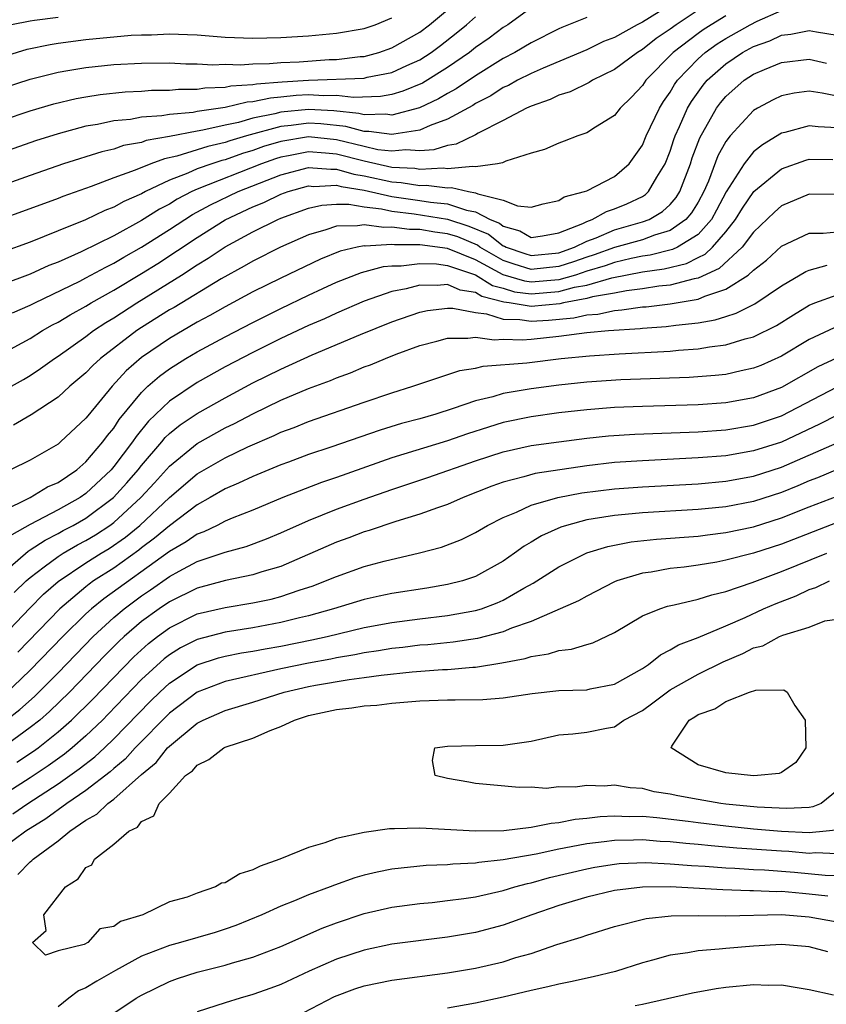
# Model space of a CAD drawing. Units: inches. Extents: x 2508000 to 2511000, y 1527000 to 1530000.
# Drawn here: x 2508162 to 2508220, y 1527601 to 1527671 of the extents above; entities that cross this region are included whole.
import ezdxf

# ---------------------------------------------------------------- set-up
doc = ezdxf.new("R2010")
doc.units = ezdxf.units.IN
doc.header["$MEASUREMENT"] = 0
doc.layers.add('LD25081527_2ft', color=112, linetype='Continuous')

msp = doc.modelspace()

# ---------------------------------------------------------------- linework, layer by layer
at = {"layer": 'LD25081527_2ft'}
for points, elevation in [([(2508209.905, 1527673), (2508207, 1527671.18), (2508206.631, 1527671), (2508205, 1527670.086), (2508204.21, 1527669.79), (2508203, 1527669.203), (2508199.877, 1527667.877), (2508199, 1527667.484), (2508198.028, 1527667), (2508197.367, 1527666.633), (2508197, 1527666.475), (2508196.108, 1527665.892), (2508195, 1527665.323), (2508194.809, 1527665.191), (2508193, 1527664.194), (2508191.749, 1527663.749), (2508191, 1527663.41), (2508189.134, 1527663.134), (2508189, 1527663.098), (2508187.33, 1527663.33), (2508187, 1527663.32), (2508185.678, 1527663.678), (2508183.874, 1527663.874), (2508183, 1527663.918), (2508181.745, 1527663.745), (2508181, 1527663.671), (2508178.541, 1527663), (2508177.351, 1527662.649), (2508177, 1527662.524), (2508175.757, 1527662.243), (2508175, 1527661.993), (2508173.544, 1527661.545), (2508172.634, 1527661.365), (2508171.669, 1527661), (2508170.534, 1527660.534), (2508169, 1527659.982), (2508167.368, 1527659.368), (2508165.346, 1527658.654), (2508165, 1527658.509), (2508162.44, 1527657.56), (2508160.971, 1527657.029)], 7126), ([(2508199, 1527672.217), (2508197.328, 1527671), (2508197, 1527670.8), (2508195.977, 1527670.024), (2508195, 1527669.353), (2508194.561, 1527669), (2508193, 1527667.911), (2508191.201, 1527666.798), (2508189.788, 1527666.212), (2508189, 1527665.98), (2508188.166, 1527665.834), (2508186.229, 1527665.772), (2508185, 1527665.918), (2508184.106, 1527665.894), (2508183, 1527665.954), (2508182.104, 1527665.896), (2508181, 1527665.778), (2508180.277, 1527665.722), (2508179, 1527665.442), (2508178.583, 1527665.417), (2508177, 1527665.049), (2508175, 1527664.755), (2508174.697, 1527664.697), (2508173, 1527664.546), (2508172.444, 1527664.443), (2508171, 1527664.34), (2508170.191, 1527664.192), (2508169, 1527664.077), (2508167.824, 1527663.824), (2508167, 1527663.692), (2508165, 1527663.155), (2508163.362, 1527662.638), (2508161, 1527661.816)], 7130), ([(2508161, 1527666.433), (2508163, 1527667.091), (2508165, 1527667.59), (2508165.697, 1527667.697), (2508167, 1527667.929), (2508169, 1527668.134), (2508171, 1527668.239), (2508173, 1527668.251), (2508174.191, 1527668.191), (2508175, 1527668.194), (2508176.123, 1527668.123), (2508177, 1527668.153), (2508178.117, 1527668.117), (2508179, 1527668.185), (2508180.2, 1527668.2), (2508181, 1527668.28), (2508182.337, 1527668.337), (2508184.491, 1527668.491), (2508185, 1527668.507), (2508186.713, 1527668.713), (2508187, 1527668.723), (2508188.063, 1527669), (2508189, 1527669.325), (2508191, 1527670.467), (2508191.703, 1527671), (2508193, 1527672.078)], 7134), ([(2508211, 1527672.035), (2508209.421, 1527671), (2508209, 1527670.682), (2508208.001, 1527669.999), (2508207, 1527669.205), (2508206.652, 1527669), (2508205, 1527667.771), (2508203.414, 1527667), (2508203.165, 1527666.835), (2508201.82, 1527666.18), (2508201, 1527665.924), (2508200.378, 1527665.622), (2508199, 1527665.151), (2508198.677, 1527665), (2508197, 1527664.108), (2508195.19, 1527663.19), (2508195, 1527663.079), (2508193.603, 1527662.397), (2508193, 1527662.32), (2508192.009, 1527661.99), (2508191, 1527661.925), (2508190, 1527662.001), (2508189, 1527661.893), (2508187.988, 1527662.012), (2508187, 1527662.232), (2508185, 1527662.715), (2508183, 1527662.927), (2508181, 1527662.606), (2508179.769, 1527662.232), (2508179, 1527661.957), (2508178.261, 1527661.739), (2508177, 1527661.288), (2508176.765, 1527661.235), (2508176.054, 1527661), (2508175, 1527660.623), (2508174.316, 1527660.316), (2508173, 1527659.819), (2508171.272, 1527659), (2508171, 1527658.848), (2508169.719, 1527658.281), (2508169, 1527657.872), (2508168.365, 1527657.635), (2508166.96, 1527656.959), (2508165, 1527656.165), (2508163, 1527655.372), (2508161, 1527654.65)], 7124), ([(2508161.719, 1527650.281), (2508163, 1527650.829), (2508163.325, 1527651), (2508166.563, 1527652.563), (2508167, 1527652.787), (2508168.426, 1527653.574), (2508169, 1527653.849), (2508169.718, 1527654.282), (2508171, 1527655.004), (2508173, 1527656.273), (2508174.652, 1527657.348), (2508175.949, 1527658.051), (2508177.937, 1527659), (2508181, 1527660.207), (2508183, 1527660.729), (2508184.6, 1527660.6), (2508185, 1527660.62), (2508186.254, 1527660.255), (2508187, 1527660.139), (2508189, 1527659.695), (2508189.659, 1527659.659), (2508191, 1527659.438), (2508191.462, 1527659.462), (2508193, 1527659.259), (2508193.287, 1527659.287), (2508194.507, 1527659), (2508195, 1527658.916), (2508195.173, 1527658.827), (2508197, 1527658.386), (2508198.035, 1527657.965), (2508199, 1527657.888), (2508199.875, 1527658.125), (2508201, 1527658.349), (2508201.375, 1527658.625), (2508202.845, 1527659), (2508203, 1527659.063), (2508205, 1527660.085), (2508206.039, 1527661), (2508207, 1527662.34), (2508207.275, 1527663), (2508208.222, 1527665), (2508208.521, 1527665.479), (2508209, 1527666.149), (2508209.312, 1527666.688), (2508209.53, 1527667), (2508211, 1527668.544), (2508211.517, 1527669), (2508212.383, 1527669.616), (2508213, 1527670.009), (2508214.758, 1527671), (2508215.253, 1527671.253), (2508217, 1527672.024)], 7120), ([(2508203, 1527671.506), (2508201.202, 1527670.798), (2508201, 1527670.706), (2508199, 1527669.694), (2508197.829, 1527669), (2508197, 1527668.571), (2508195, 1527667.332), (2508193.618, 1527666.382), (2508193, 1527666.056), (2508192.339, 1527665.661), (2508190.968, 1527665.032), (2508189, 1527664.499), (2508188.56, 1527664.56), (2508187, 1527664.513), (2508186.617, 1527664.617), (2508184.813, 1527664.812), (2508183, 1527664.903), (2508181, 1527664.699), (2508180.584, 1527664.584), (2508179, 1527664.267), (2508177.976, 1527663.976), (2508177, 1527663.777), (2508175.41, 1527663.41), (2508175, 1527663.35), (2508173, 1527662.962), (2508171.334, 1527662.666), (2508171, 1527662.54), (2508169.698, 1527662.302), (2508169, 1527662.059), (2508168.132, 1527661.868), (2508165.387, 1527661), (2508163, 1527660.163), (2508159, 1527658.732)], 7128), ([(2508213, 1527671.634), (2508211.945, 1527671), (2508211.368, 1527670.632), (2508211, 1527670.371), (2508209.224, 1527669), (2508207.249, 1527667), (2508207, 1527666.622), (2508206.209, 1527665.791), (2508205.392, 1527665), (2508205, 1527664.477), (2508203.636, 1527663.635), (2508203, 1527663.22), (2508202.367, 1527663), (2508201.387, 1527662.613), (2508201, 1527662.488), (2508199.976, 1527662.025), (2508199, 1527661.759), (2508197.191, 1527661.191), (2508196.935, 1527661.065), (2508196.582, 1527661), (2508195, 1527660.768), (2508194.812, 1527660.812), (2508193, 1527660.635), (2508192.678, 1527660.678), (2508191, 1527660.591), (2508190.649, 1527660.649), (2508189, 1527660.739), (2508187, 1527661.181), (2508185, 1527661.69), (2508184.227, 1527661.773), (2508183, 1527661.854), (2508181.563, 1527661.563), (2508181, 1527661.474), (2508180.637, 1527661.363), (2508179.621, 1527661), (2508175, 1527659.172), (2508174.618, 1527659), (2508173.551, 1527658.449), (2508173, 1527658.101), (2508172.275, 1527657.725), (2508171, 1527656.915), (2508169, 1527655.819), (2508166.666, 1527654.666), (2508165, 1527653.932), (2508164.325, 1527653.675), (2508163, 1527653.069), (2508161, 1527652.306)], 7122), ([(2508161, 1527664.141), (2508163, 1527664.812), (2508164.691, 1527665.309), (2508166.303, 1527665.697), (2508167, 1527665.823), (2508168.015, 1527665.985), (2508169.83, 1527666.17), (2508171, 1527666.225), (2508171.72, 1527666.28), (2508173, 1527666.292), (2508173.643, 1527666.358), (2508175, 1527666.361), (2508175.545, 1527666.455), (2508177, 1527666.496), (2508177.409, 1527666.591), (2508179, 1527666.688), (2508179.256, 1527666.744), (2508181.111, 1527666.889), (2508183, 1527667.015), (2508187, 1527667.159), (2508187.216, 1527667.215), (2508189, 1527667.565), (2508190.066, 1527668.066), (2508191, 1527668.478), (2508191.813, 1527669), (2508192.495, 1527669.505), (2508193.623, 1527670.378), (2508194.366, 1527671), (2508195, 1527671.575)], 7132), ([(2508161, 1527668.685), (2508162.773, 1527669.228), (2508164.424, 1527669.576), (2508165, 1527669.667), (2508167, 1527669.934), (2508170.238, 1527670.238), (2508171, 1527670.278), (2508171.72, 1527670.28), (2508173, 1527670.339), (2508174.296, 1527670.296), (2508175, 1527670.259), (2508177, 1527670.109), (2508179, 1527670.028), (2508181, 1527670.068), (2508183, 1527670.194), (2508185, 1527670.384), (2508187, 1527670.731), (2508187.791, 1527671), (2508189, 1527671.504)], 7136), ([(2508165, 1527671.524), (2508163.291, 1527671.291), (2508163, 1527671.263), (2508161.643, 1527671)], 7138), ([(2508161, 1527647.346), (2508163, 1527648.445), (2508163.874, 1527649), (2508164.589, 1527649.411), (2508165, 1527649.618), (2508165.855, 1527650.145), (2508167, 1527650.769), (2508167.375, 1527651), (2508169, 1527651.911), (2508171, 1527653.113), (2508172.162, 1527653.838), (2508175, 1527655.709), (2508177, 1527656.956), (2508179, 1527657.893), (2508179.79, 1527658.21), (2508181, 1527658.802), (2508181.545, 1527659), (2508183, 1527659.406), (2508183.376, 1527659.376), (2508185, 1527659.457), (2508185.354, 1527659.354), (2508187, 1527659.098), (2508189, 1527658.647), (2508191, 1527658.364), (2508191.759, 1527658.241), (2508193, 1527658.11), (2508194.345, 1527657.655), (2508195, 1527657.543), (2508196.06, 1527657), (2508196.722, 1527656.722), (2508197, 1527656.506), (2508198.187, 1527656.187), (2508199, 1527655.707), (2508199.826, 1527655.826), (2508201, 1527656.03), (2508202.716, 1527656.715), (2508203, 1527656.858), (2508203.401, 1527657), (2508204.423, 1527657.577), (2508205, 1527657.748), (2508205.875, 1527658.125), (2508207, 1527658.657), (2508207.218, 1527658.782), (2508207.451, 1527659), (2508208.034, 1527660.034), (2508208.634, 1527661), (2508209, 1527661.912), (2508209.262, 1527662.738), (2508209.359, 1527663), (2508209.67, 1527663.67), (2508210.247, 1527665), (2508210.524, 1527665.476), (2508211, 1527666.159), (2508211.359, 1527666.641), (2508211.658, 1527667), (2508213, 1527668.194), (2508214.21, 1527669), (2508215, 1527669.437), (2508216.156, 1527669.844), (2508217, 1527670.245), (2508217.685, 1527670.315), (2508219, 1527670.589), (2508219.515, 1527670.485), (2508221, 1527670.251)], 7118), ([(2508161, 1527644.653), (2508162.507, 1527645.493), (2508163, 1527645.786), (2508163.733, 1527646.266), (2508164.737, 1527647), (2508165, 1527647.169), (2508167, 1527648.588), (2508167.542, 1527649), (2508168.42, 1527649.58), (2508169, 1527649.923), (2508170.662, 1527651), (2508173.872, 1527653), (2508175, 1527653.735), (2508175.795, 1527654.205), (2508177, 1527655.033), (2508179, 1527656.102), (2508180.805, 1527657), (2508181, 1527657.083), (2508183, 1527657.809), (2508183.967, 1527658.033), (2508185, 1527658.099), (2508185.895, 1527658.105), (2508187, 1527657.905), (2508188.241, 1527657.759), (2508189, 1527657.587), (2508190.603, 1527657.397), (2508193, 1527657.015), (2508194.523, 1527656.523), (2508195.931, 1527655.931), (2508197, 1527655.097), (2508197.077, 1527655.077), (2508197.206, 1527655), (2508198.542, 1527654.542), (2508199, 1527654.4), (2508201, 1527654.604), (2508202.124, 1527655), (2508203, 1527655.439), (2508203.679, 1527655.679), (2508205, 1527656.238), (2508207, 1527656.818), (2508207.477, 1527657), (2508208.443, 1527657.557), (2508209, 1527658.077), (2508209.431, 1527658.569), (2508209.69, 1527659), (2508210.452, 1527661), (2508210.584, 1527661.416), (2508211.125, 1527662.875), (2508212.334, 1527665), (2508212.619, 1527665.381), (2508213, 1527665.84), (2508214.327, 1527667), (2508215, 1527667.444), (2508215.784, 1527667.784), (2508217, 1527668.278), (2508219, 1527668.51), (2508220.238, 1527668.238)], 7116), ([(2508221, 1527665.87), (2508219.915, 1527666.085), (2508219, 1527666.208), (2508217.922, 1527666.078), (2508217, 1527665.895), (2508216.399, 1527665.601), (2508215.277, 1527665), (2508215, 1527664.835), (2508213.313, 1527663), (2508213, 1527662.588), (2508212.433, 1527661.567), (2508211.751, 1527659.751), (2508211.418, 1527659), (2508211, 1527658.232), (2508210.538, 1527657.462), (2508210.133, 1527657), (2508209, 1527656.204), (2508207.872, 1527655.872), (2508207, 1527655.539), (2508205, 1527654.977), (2508203.544, 1527654.456), (2508203, 1527654.293), (2508202.05, 1527653.95), (2508201, 1527653.606), (2508199, 1527653.4), (2508197.779, 1527653.779), (2508197, 1527654.046), (2508195.318, 1527655), (2508195.139, 1527655.139), (2508193.733, 1527655.733), (2508193, 1527655.97), (2508192.079, 1527656.079), (2508191, 1527656.266), (2508190.267, 1527656.267), (2508189, 1527656.443), (2508188.408, 1527656.408), (2508187, 1527656.618), (2508186.529, 1527656.529), (2508185, 1527656.518), (2508184.25, 1527656.25), (2508183, 1527655.898), (2508180.996, 1527655), (2508179, 1527653.999), (2508178.373, 1527653.627), (2508176.728, 1527652.728), (2508173.331, 1527650.669), (2508173, 1527650.484), (2508171, 1527649.223), (2508170.66, 1527649), (2508168.042, 1527647), (2508167.503, 1527646.497), (2508167, 1527645.967), (2508165.847, 1527645), (2508165, 1527644.217), (2508163.059, 1527642.941), (2508161.792, 1527642.209)], 7114), ([(2508221, 1527663.58), (2508219.648, 1527663.648), (2508219, 1527663.735), (2508217.253, 1527663.253), (2508217, 1527663.201), (2508215.629, 1527662.371), (2508215, 1527661.859), (2508214.314, 1527661), (2508213.017, 1527658.984), (2508212.333, 1527657.667), (2508211.96, 1527657), (2508211, 1527655.923), (2508209.519, 1527655), (2508209.173, 1527654.827), (2508207.57, 1527654.43), (2508207, 1527654.349), (2508206.189, 1527654.189), (2508205, 1527653.907), (2508204.332, 1527653.668), (2508203, 1527653.271), (2508202.196, 1527653), (2508201, 1527652.663), (2508199, 1527652.492), (2508198.549, 1527652.549), (2508197, 1527653.022), (2508195, 1527654.098), (2508193, 1527654.913), (2508191, 1527655.169), (2508189.173, 1527655.173), (2508189, 1527655.197), (2508187.083, 1527655.084), (2508187, 1527655.096), (2508186.491, 1527655), (2508185.283, 1527654.717), (2508183.855, 1527654.145), (2508181, 1527652.773), (2508179, 1527651.78), (2508177, 1527650.711), (2508175.911, 1527650.089), (2508175, 1527649.611), (2508173, 1527648.44), (2508171, 1527647.069), (2508169.894, 1527646.107), (2508168.872, 1527645), (2508167.123, 1527642.877), (2508167, 1527642.703), (2508165.18, 1527641), (2508165, 1527640.848), (2508163, 1527639.684), (2508161.567, 1527639)], 7112), ([(2508161, 1527636.015), (2508163, 1527637), (2508164.24, 1527637.76), (2508165, 1527638.09), (2508166.334, 1527639), (2508167, 1527639.572), (2508168.223, 1527641), (2508168.545, 1527641.455), (2508169, 1527641.986), (2508169.398, 1527642.602), (2508171, 1527644.562), (2508171.456, 1527645), (2508172.278, 1527645.722), (2508173, 1527646.253), (2508174.189, 1527647), (2508175, 1527647.479), (2508177, 1527648.562), (2508179, 1527649.596), (2508181, 1527650.59), (2508183, 1527651.553), (2508184.029, 1527652.029), (2508185, 1527652.474), (2508186.815, 1527653.185), (2508188.396, 1527653.604), (2508189, 1527653.65), (2508189.648, 1527653.648), (2508191, 1527653.835), (2508192.195, 1527653.805), (2508193, 1527653.694), (2508194.995, 1527653.005), (2508196.234, 1527652.234), (2508197, 1527652.042), (2508197.799, 1527651.798), (2508199, 1527651.647), (2508201, 1527651.804), (2508202.121, 1527652.121), (2508203, 1527652.281), (2508204.793, 1527652.793), (2508207, 1527653.224), (2508208.556, 1527653.444), (2508210.163, 1527653.837), (2508211, 1527654.256), (2508211.511, 1527654.489), (2508212.042, 1527655), (2508213, 1527656.11), (2508213.702, 1527657), (2508214.196, 1527657.804), (2508215.014, 1527659), (2508217, 1527660.63), (2508218.741, 1527661.259), (2508219, 1527661.328), (2508220.684, 1527661.316)], 7110), ([(2508221, 1527658.797), (2508219, 1527658.81), (2508217, 1527657.968), (2508216.487, 1527657.513), (2508215, 1527656.09), (2508214.172, 1527655), (2508212.531, 1527653.469), (2508211, 1527652.767), (2508210.722, 1527652.722), (2508209, 1527652.272), (2508208.19, 1527652.19), (2508207, 1527652.003), (2508205.867, 1527651.867), (2508205, 1527651.695), (2508203.426, 1527651.426), (2508203, 1527651.305), (2508201.334, 1527651), (2508201.063, 1527650.937), (2508199, 1527650.747), (2508197.429, 1527651), (2508197.048, 1527651.048), (2508195.452, 1527651.451), (2508195, 1527651.733), (2508193.901, 1527651.902), (2508193, 1527652.311), (2508192.239, 1527652.238), (2508191, 1527652.279), (2508190.011, 1527652.01), (2508189, 1527651.808), (2508187, 1527651.108), (2508185, 1527650.258), (2508184.14, 1527649.86), (2508183, 1527649.368), (2508181, 1527648.424), (2508179, 1527647.434), (2508177, 1527646.387), (2508175, 1527645.268), (2508173, 1527643.937), (2508171.505, 1527642.495), (2508170.607, 1527641.392), (2508170.354, 1527641), (2508169, 1527639.219), (2508168.811, 1527639), (2508167, 1527637.289), (2508166.586, 1527637), (2508165, 1527636.106), (2508163, 1527635.05), (2508161.68, 1527634.32)], 7108), ([(2508161, 1527631.54), (2508162.852, 1527633.148), (2508163, 1527633.229), (2508164.056, 1527633.944), (2508165, 1527634.413), (2508165.372, 1527634.628), (2508166.083, 1527635), (2508167, 1527635.523), (2508168.978, 1527637), (2508169.945, 1527638.055), (2508170.758, 1527639), (2508171, 1527639.314), (2508172.45, 1527641), (2508172.695, 1527641.305), (2508173, 1527641.597), (2508173.774, 1527642.226), (2508175, 1527643.051), (2508177, 1527644.179), (2508179, 1527645.25), (2508181, 1527646.228), (2508183.25, 1527647.25), (2508186.726, 1527648.725), (2508189, 1527649.643), (2508191, 1527650.325), (2508191.556, 1527650.444), (2508193, 1527650.623), (2508193.377, 1527650.623), (2508195, 1527650.298), (2508195.784, 1527650.216), (2508197, 1527649.824), (2508198.201, 1527649.799), (2508199, 1527649.671), (2508200.24, 1527649.76), (2508202.074, 1527649.926), (2508203, 1527650.142), (2508203.804, 1527650.196), (2508205, 1527650.451), (2508205.517, 1527650.484), (2508207, 1527650.703), (2508207.277, 1527650.723), (2508209, 1527650.933), (2508211, 1527651.261), (2508211.486, 1527651.486), (2508213, 1527651.975), (2508214.6, 1527653), (2508215, 1527653.358), (2508215.928, 1527654.072), (2508217, 1527655.074), (2508219, 1527656.017), (2508220.008, 1527656.008), (2508221, 1527656.093)], 7106), ([(2508161.841, 1527630.159), (2508162.704, 1527631), (2508163, 1527631.261), (2508164.005, 1527632.006), (2508165, 1527632.766), (2508165.365, 1527633), (2508166.401, 1527633.599), (2508167, 1527633.912), (2508167.68, 1527634.32), (2508168.71, 1527635), (2508169, 1527635.213), (2508170.953, 1527637), (2508171.933, 1527638.067), (2508173, 1527639.26), (2508175, 1527640.896), (2508177, 1527642.002), (2508177.676, 1527642.324), (2508179, 1527643.029), (2508181, 1527643.99), (2508183, 1527644.832), (2508184.578, 1527645.422), (2508185, 1527645.609), (2508186.025, 1527645.974), (2508187, 1527646.391), (2508187.453, 1527646.547), (2508188.528, 1527647), (2508189.304, 1527647.304), (2508191, 1527647.923), (2508192.232, 1527648.232), (2508193, 1527648.447), (2508194.45, 1527648.45), (2508195, 1527648.531), (2508196.349, 1527648.349), (2508197, 1527648.39), (2508198.35, 1527648.35), (2508199, 1527648.393), (2508201, 1527648.606), (2508203, 1527648.859), (2508204.568, 1527649), (2508206.851, 1527649.15), (2508207, 1527649.172), (2508208.705, 1527649.296), (2508209.4, 1527649.401), (2508211, 1527649.569), (2508212.234, 1527649.766), (2508213, 1527650.027), (2508213.754, 1527650.246), (2508215.075, 1527650.925), (2508217, 1527652.224), (2508218.757, 1527653.243), (2508219, 1527653.35), (2508220.29, 1527653.71)], 7104), ([(2508161.007, 1527626.993), (2508162.955, 1527629.045), (2508163.956, 1527630.044), (2508165, 1527630.965), (2508167, 1527632.304), (2508168.094, 1527633), (2508168.66, 1527633.34), (2508169.841, 1527634.159), (2508170.861, 1527635), (2508173, 1527636.998), (2508175, 1527638.71), (2508177, 1527639.858), (2508178.644, 1527640.644), (2508180.533, 1527641.467), (2508181, 1527641.697), (2508181.956, 1527642.045), (2508183, 1527642.467), (2508187, 1527643.852), (2508189, 1527644.529), (2508190.504, 1527645), (2508192.358, 1527645.641), (2508193.875, 1527646.125), (2508195, 1527646.31), (2508195.555, 1527646.445), (2508198.696, 1527646.696), (2508201.163, 1527647), (2508203.188, 1527647.188), (2508205.323, 1527647.323), (2508209, 1527647.525), (2508209.592, 1527647.592), (2508211, 1527647.681), (2508211.832, 1527647.832), (2508213, 1527647.968), (2508214.398, 1527648.399), (2508215, 1527648.55), (2508216.639, 1527649.361), (2508217.86, 1527650.14), (2508219, 1527650.831), (2508219.406, 1527651), (2508221, 1527651.58)], 7102), ([(2508220.79, 1527649.21), (2508219, 1527648.358), (2508217, 1527647.153), (2508215.505, 1527646.495), (2508215, 1527646.294), (2508214.113, 1527646.112), (2508213, 1527645.854), (2508212.234, 1527645.766), (2508210.37, 1527645.63), (2508205.453, 1527645.453), (2508203, 1527645.288), (2508201, 1527645.074), (2508199, 1527644.812), (2508197, 1527644.475), (2508196.247, 1527644.247), (2508195, 1527643.956), (2508193.393, 1527643.393), (2508192.15, 1527643), (2508191, 1527642.669), (2508189.685, 1527642.315), (2508188.155, 1527641.845), (2508184.612, 1527640.612), (2508183, 1527640.083), (2508181.551, 1527639.551), (2508181, 1527639.346), (2508179, 1527638.522), (2508177.971, 1527638.029), (2508177, 1527637.621), (2508175.937, 1527637), (2508175, 1527636.482), (2508173, 1527634.976), (2508171.934, 1527634.066), (2508171, 1527633.376), (2508170.794, 1527633.206), (2508169, 1527631.931), (2508167.552, 1527631), (2508167.228, 1527630.772), (2508167, 1527630.586), (2508165.116, 1527629), (2508162.11, 1527625.89)], 7100), ([(2508221, 1527647.044), (2508219.611, 1527646.389), (2508217, 1527644.91), (2508215, 1527644.171), (2508213, 1527643.811), (2508211, 1527643.668), (2508207, 1527643.55), (2508205, 1527643.463), (2508203, 1527643.305), (2508201, 1527643.085), (2508199, 1527642.808), (2508197, 1527642.386), (2508195.935, 1527642.066), (2508194.426, 1527641.574), (2508193, 1527641.072), (2508189, 1527639.851), (2508185, 1527638.433), (2508183.926, 1527638.074), (2508181.162, 1527637), (2508179, 1527636.1), (2508177.505, 1527635.506), (2508177, 1527635.289), (2508176.44, 1527635), (2508175.469, 1527634.531), (2508175, 1527634.367), (2508174.195, 1527633.805), (2508173, 1527633.121), (2508168.28, 1527629.72), (2508167.396, 1527629), (2508167, 1527628.637), (2508165.339, 1527627), (2508163, 1527624.579), (2508161.163, 1527622.837)], 7098), ([(2508161.273, 1527621), (2508162.238, 1527621.761), (2508163.299, 1527622.701), (2508165, 1527624.399), (2508167.523, 1527627), (2508169, 1527628.361), (2508169.752, 1527629), (2508171, 1527629.926), (2508171.644, 1527630.356), (2508173, 1527631.315), (2508173.711, 1527631.711), (2508175, 1527632.392), (2508177, 1527633.071), (2508178.511, 1527633.489), (2508179.97, 1527634.03), (2508181, 1527634.461), (2508183, 1527635.356), (2508185, 1527636.154), (2508187, 1527636.885), (2508189, 1527637.584), (2508191.565, 1527638.435), (2508195, 1527639.638), (2508197, 1527640.294), (2508199, 1527640.735), (2508201, 1527641.013), (2508203, 1527641.262), (2508204.577, 1527641.424), (2508206.453, 1527641.547), (2508211, 1527641.729), (2508213, 1527641.873), (2508215, 1527642.205), (2508217, 1527642.866), (2508221, 1527644.959)], 7096), ([(2508221, 1527642.926), (2508219.732, 1527642.268), (2508217, 1527640.983), (2508215, 1527640.347), (2508213, 1527640.007), (2508211, 1527639.842), (2508207, 1527639.646), (2508205, 1527639.512), (2508203, 1527639.285), (2508199.282, 1527638.718), (2508198.488, 1527638.487), (2508197, 1527638.107), (2508196.186, 1527637.814), (2508194.117, 1527637), (2508193, 1527636.501), (2508192.26, 1527636.26), (2508191, 1527635.797), (2508189.277, 1527635.277), (2508187.371, 1527634.629), (2508187, 1527634.528), (2508185.896, 1527634.104), (2508185, 1527633.786), (2508181, 1527632.043), (2508179.646, 1527631.646), (2508179, 1527631.43), (2508177.025, 1527631.025), (2508175, 1527630.488), (2508173, 1527629.502), (2508172.266, 1527629), (2508171, 1527628.074), (2508169.746, 1527627), (2508169.36, 1527626.64), (2508168.361, 1527625.639), (2508165.807, 1527623), (2508164.384, 1527621.615), (2508163.68, 1527621), (2508163, 1527620.454), (2508161, 1527619.013)], 7094), ([(2508162.04, 1527617.96), (2508163.234, 1527618.766), (2508163.553, 1527619), (2508165, 1527620.145), (2508165.971, 1527621), (2508167.495, 1527622.505), (2508170.453, 1527625.547), (2508171.497, 1527626.503), (2508172.134, 1527627), (2508173, 1527627.641), (2508175, 1527628.627), (2508177, 1527629.102), (2508179, 1527629.421), (2508180.305, 1527629.695), (2508181, 1527629.874), (2508182.333, 1527630.333), (2508183.344, 1527630.655), (2508184.228, 1527631), (2508185, 1527631.332), (2508187, 1527632.036), (2508188.428, 1527632.428), (2508190.971, 1527633.029), (2508192.562, 1527633.438), (2508194.008, 1527633.992), (2508195, 1527634.474), (2508195.876, 1527635), (2508197, 1527635.564), (2508197.942, 1527635.942), (2508199, 1527636.439), (2508200.925, 1527637), (2508202.659, 1527637.341), (2508205, 1527637.636), (2508207, 1527637.774), (2508211, 1527637.985), (2508213, 1527638.171), (2508215, 1527638.534), (2508217, 1527639.176), (2508221, 1527640.932)], 7092), ([(2508221, 1527639.003), (2508219.583, 1527638.417), (2508219, 1527638.195), (2508218.167, 1527637.833), (2508217, 1527637.363), (2508215, 1527636.725), (2508213, 1527636.34), (2508212.257, 1527636.257), (2508211, 1527636.131), (2508207, 1527635.892), (2508205.775, 1527635.775), (2508205, 1527635.718), (2508203.457, 1527635.457), (2508203, 1527635.394), (2508201.534, 1527635), (2508201.131, 1527634.869), (2508199.756, 1527634.244), (2508199, 1527633.781), (2508198.501, 1527633.499), (2508197.817, 1527633), (2508197, 1527632.432), (2508195, 1527631.312), (2508194.058, 1527631), (2508193, 1527630.734), (2508191.512, 1527630.488), (2508189, 1527630.107), (2508188.088, 1527629.912), (2508187, 1527629.677), (2508184.802, 1527629), (2508183, 1527628.491), (2508182.343, 1527628.343), (2508181, 1527628.004), (2508179, 1527627.633), (2508177, 1527627.322), (2508175, 1527626.802), (2508173.804, 1527626.196), (2508173, 1527625.694), (2508172.61, 1527625.39), (2508171, 1527623.906), (2508168.589, 1527621.411), (2508168.181, 1527621), (2508167, 1527619.871), (2508166.003, 1527619), (2508165.45, 1527618.55), (2508164.289, 1527617.711), (2508163, 1527616.855), (2508160.086, 1527615)], 7090), ([(2508161.75, 1527614.25), (2508162.831, 1527615), (2508165, 1527616.409), (2508166.52, 1527617.48), (2508167.636, 1527618.364), (2508168.325, 1527619), (2508169, 1527619.644), (2508171.647, 1527622.353), (2508172.307, 1527623), (2508173, 1527623.647), (2508175, 1527624.962), (2508176.532, 1527625.468), (2508177, 1527625.585), (2508178.176, 1527625.824), (2508179, 1527625.948), (2508179.876, 1527626.125), (2508181, 1527626.316), (2508183.239, 1527626.761), (2508184.334, 1527627), (2508187, 1527627.642), (2508189, 1527628.016), (2508191, 1527628.275), (2508193, 1527628.508), (2508195, 1527628.866), (2508195.424, 1527629), (2508196.57, 1527629.429), (2508197, 1527629.625), (2508198.481, 1527630.481), (2508199.161, 1527630.84), (2508201, 1527632.02), (2508203, 1527633.026), (2508204.516, 1527633.484), (2508206.196, 1527633.804), (2508208.004, 1527633.996), (2508211, 1527634.223), (2508211.68, 1527634.32), (2508213, 1527634.475), (2508215, 1527634.899), (2508217, 1527635.528), (2508219, 1527636.331), (2508221, 1527637.108)], 7088), ([(2508221, 1527635.208), (2508217, 1527633.649), (2508215, 1527633.001), (2508213, 1527632.485), (2508212.356, 1527632.356), (2508211, 1527632.135), (2508209.995, 1527631.995), (2508209, 1527631.888), (2508207.643, 1527631.643), (2508207, 1527631.56), (2508205.157, 1527631), (2508205, 1527630.936), (2508203, 1527629.917), (2508202.419, 1527629.581), (2508199, 1527628.091), (2508197.599, 1527627.599), (2508197, 1527627.341), (2508195.138, 1527626.862), (2508193.398, 1527626.602), (2508191.581, 1527626.419), (2508191, 1527626.376), (2508189.778, 1527626.222), (2508189, 1527626.141), (2508188.029, 1527625.971), (2508187, 1527625.828), (2508186.317, 1527625.682), (2508185, 1527625.471), (2508184.614, 1527625.386), (2508183, 1527625.1), (2508181, 1527624.682), (2508177, 1527623.761), (2508174.994, 1527623), (2508173, 1527621.493), (2508170.548, 1527619), (2508169.808, 1527618.192), (2508169, 1527617.52), (2508168.73, 1527617.27), (2508167, 1527615.93), (2508165.631, 1527615), (2508164.108, 1527613.892), (2508162.672, 1527613), (2508161, 1527611.771)], 7086), ([(2508162.111, 1527609.889), (2508163, 1527610.814), (2508163.108, 1527610.892), (2508163.199, 1527611), (2508165, 1527612.319), (2508165.837, 1527613), (2508167, 1527613.789), (2508167.776, 1527614.223), (2508168.573, 1527615), (2508169, 1527615.316), (2508171, 1527617.089), (2508172.047, 1527617.953), (2508172.873, 1527619), (2508173, 1527619.13), (2508175, 1527620.782), (2508175.417, 1527621), (2508177, 1527621.691), (2508179, 1527622.287), (2508181.24, 1527623), (2508183, 1527623.406), (2508183.499, 1527623.499), (2508185.914, 1527623.914), (2508187, 1527624.05), (2508188.225, 1527624.225), (2508190.459, 1527624.459), (2508192.629, 1527624.63), (2508193, 1527624.642), (2508194.809, 1527624.809), (2508195, 1527624.811), (2508196.895, 1527625.105), (2508198.573, 1527625.427), (2508199, 1527625.578), (2508200.243, 1527625.757), (2508201, 1527626.007), (2508201.905, 1527626.094), (2508203, 1527626.439), (2508203.44, 1527626.56), (2508205, 1527627.306), (2508207, 1527628.481), (2508208.257, 1527629), (2508208.812, 1527629.188), (2508209.278, 1527629.278), (2508211, 1527629.69), (2508211.986, 1527630.014), (2508213, 1527630.242), (2508214.9, 1527630.9), (2508217, 1527631.683), (2508220.261, 1527633)], 7084), ([(2508220.916, 1527613.084), (2508220.207, 1527613), (2508219, 1527612.886), (2508217, 1527612.981), (2508215, 1527613.156), (2508213, 1527613.358), (2508211, 1527613.599), (2508210.302, 1527613.698), (2508208.036, 1527613.965), (2508207, 1527614.052), (2508206.05, 1527614.05), (2508205, 1527614.092), (2508203.964, 1527614.036), (2508203, 1527613.921), (2508202.158, 1527613.842), (2508201, 1527613.606), (2508200.436, 1527613.564), (2508199, 1527613.265), (2508197.041, 1527613.041), (2508195, 1527613.003), (2508191, 1527613.226), (2508189.179, 1527613.179), (2508188.816, 1527613.184), (2508187, 1527612.925), (2508185, 1527612.471), (2508184.166, 1527612.166), (2508183, 1527611.831), (2508180.949, 1527611), (2508179.513, 1527610.487), (2508179, 1527610.223), (2508178.054, 1527609.946), (2508177, 1527609.297), (2508176.733, 1527609.267), (2508176.31, 1527609), (2508175, 1527608.551), (2508174.268, 1527608.268), (2508173, 1527607.929), (2508171.088, 1527607), (2508169.481, 1527606.519), (2508169, 1527606.153), (2508168.002, 1527605.998), (2508167.128, 1527605), (2508166.87, 1527604.87), (2508165, 1527604.414), (2508164.083, 1527604.083), (2508163.166, 1527605), (2508164.13, 1527605.87), (2508163.975, 1527607), (2508165.539, 1527609), (2508166.429, 1527609.571), (2508167, 1527610.402), (2508167.418, 1527610.582), (2508167.603, 1527611), (2508169, 1527612.071), (2508170.085, 1527613), (2508170.699, 1527613.301), (2508171, 1527613.703), (2508171.879, 1527614.121), (2508172.267, 1527615), (2508173, 1527615.74), (2508174.167, 1527617), (2508174.654, 1527617.346), (2508175, 1527617.756), (2508175.827, 1527618.173), (2508176.906, 1527619), (2508177, 1527619.046), (2508179, 1527619.699), (2508180.246, 1527620.246), (2508181, 1527620.529), (2508181.982, 1527621), (2508183, 1527621.316), (2508185, 1527621.756), (2508186.123, 1527621.877), (2508187, 1527622.02), (2508187.922, 1527622.078), (2508189, 1527622.211), (2508191, 1527622.383), (2508193, 1527622.462), (2508193.553, 1527622.447), (2508195.527, 1527622.473), (2508197, 1527622.594), (2508199.084, 1527622.916), (2508201, 1527623.127), (2508203, 1527623.183), (2508203.242, 1527623.242), (2508205, 1527623.57), (2508207, 1527624.702), (2508207.451, 1527625), (2508208.302, 1527625.698), (2508209, 1527626.036), (2508209.592, 1527626.408), (2508211, 1527626.944), (2508213, 1527627.775), (2508214.383, 1527628.383), (2508215.716, 1527629), (2508216.613, 1527629.387), (2508218.062, 1527629.938), (2508219, 1527630.381), (2508219.476, 1527630.524), (2508220.446, 1527631)], 7082), ([(2508221, 1527615.934), (2508219.845, 1527615), (2508219.248, 1527614.752), (2508219, 1527614.722), (2508217.369, 1527614.632), (2508215.256, 1527614.744), (2508213, 1527614.953), (2508212.632, 1527615), (2508211, 1527615.274), (2508209.543, 1527615.543), (2508209, 1527615.667), (2508207.844, 1527615.844), (2508207, 1527616.068), (2508206.115, 1527616.115), (2508205, 1527616.308), (2508204.248, 1527616.248), (2508203, 1527616.292), (2508202.169, 1527616.169), (2508201, 1527616.195), (2508200.077, 1527616.077), (2508199, 1527616.183), (2508198.148, 1527616.148), (2508196.322, 1527616.323), (2508195, 1527616.431), (2508194.526, 1527616.526), (2508193, 1527616.788), (2508192.106, 1527617), (2508191.911, 1527618.089), (2508192.085, 1527619), (2508193, 1527619.131), (2508195, 1527619.179), (2508197, 1527619.192), (2508199, 1527619.483), (2508201, 1527619.926), (2508202.005, 1527620.006), (2508203, 1527620.131), (2508204.42, 1527620.42), (2508205, 1527620.52), (2508205.658, 1527621), (2508207, 1527621.69), (2508207.763, 1527622.237), (2508209, 1527623.165), (2508211, 1527624.296), (2508212.815, 1527625.185), (2508214.219, 1527625.781), (2508215, 1527626.18), (2508215.655, 1527626.345), (2508216.864, 1527627), (2508217.102, 1527627.102), (2508219, 1527627.667), (2508220.122, 1527628.122), (2508221, 1527628.262)], 7080), ([(2508221, 1527611.391), (2508219.451, 1527611.451), (2508219, 1527611.408), (2508217.537, 1527611.537), (2508217, 1527611.561), (2508213.788, 1527611.788), (2508211.947, 1527611.947), (2508211, 1527612.052), (2508210.121, 1527612.121), (2508209, 1527612.246), (2508208.276, 1527612.276), (2508207, 1527612.377), (2508206.352, 1527612.352), (2508205, 1527612.349), (2508204.243, 1527612.243), (2508203, 1527612.107), (2508201.871, 1527611.871), (2508201, 1527611.718), (2508199.356, 1527611.357), (2508197, 1527610.937), (2508195.25, 1527610.75), (2508195, 1527610.699), (2508193.369, 1527610.632), (2508193, 1527610.586), (2508191.463, 1527610.537), (2508189, 1527610.278), (2508187.929, 1527610.072), (2508187, 1527609.844), (2508186.338, 1527609.661), (2508184.869, 1527609.131), (2508184.56, 1527609), (2508183, 1527608.424), (2508182, 1527608), (2508181, 1527607.617), (2508179.648, 1527607), (2508177.772, 1527606.227), (2508177, 1527605.954), (2508176.278, 1527605.721), (2508173.789, 1527605), (2508173, 1527604.787), (2508171, 1527604.022), (2508169.117, 1527603), (2508167.775, 1527602.224), (2508167, 1527601.752), (2508166.472, 1527601.528), (2508165.779, 1527601), (2508165, 1527600.369)], 7084), ([(2508169, 1527599.929), (2508170.607, 1527601), (2508171, 1527601.223), (2508173, 1527602.195), (2508173.58, 1527602.42), (2508175, 1527602.876), (2508177, 1527603.364), (2508177.536, 1527603.535), (2508179, 1527603.95), (2508181, 1527604.722), (2508183.976, 1527606.024), (2508185, 1527606.417), (2508187, 1527607.084), (2508189, 1527607.541), (2508191, 1527607.809), (2508191.888, 1527607.888), (2508193, 1527608.012), (2508194.16, 1527608.16), (2508195, 1527608.293), (2508197, 1527608.745), (2508197.822, 1527609), (2508198.747, 1527609.253), (2508199, 1527609.3), (2508200.323, 1527609.677), (2508203, 1527610.312), (2508203.58, 1527610.421), (2508205, 1527610.641), (2508205.327, 1527610.673), (2508207.254, 1527610.746), (2508209, 1527610.667), (2508210.534, 1527610.534), (2508211.513, 1527610.488), (2508213, 1527610.362), (2508213.658, 1527610.342), (2508215, 1527610.247), (2508215.779, 1527610.221), (2508217.942, 1527610.058), (2508220.146, 1527609.853), (2508221, 1527609.824)], 7086), ([(2508220.337, 1527608.337), (2508219, 1527608.488), (2508218.518, 1527608.518), (2508217, 1527608.663), (2508216.658, 1527608.658), (2508215, 1527608.723), (2508214.718, 1527608.718), (2508212.781, 1527608.781), (2508209, 1527608.995), (2508207, 1527608.979), (2508205, 1527608.731), (2508203, 1527608.26), (2508201.949, 1527607.949), (2508201, 1527607.662), (2508199.065, 1527607), (2508197, 1527606.244), (2508195, 1527605.729), (2508193, 1527605.391), (2508189, 1527604.88), (2508187, 1527604.463), (2508185, 1527603.796), (2508183.056, 1527602.944), (2508181, 1527601.992), (2508180.283, 1527601.718), (2508179, 1527601.257), (2508178.076, 1527601), (2508177, 1527600.673), (2508175, 1527600.017)], 7088), ([(2508181, 1527599.097), (2508184.879, 1527601.12), (2508186.336, 1527601.664), (2508187, 1527601.883), (2508189, 1527602.284), (2508193, 1527602.814), (2508195, 1527603.159), (2508197, 1527603.617), (2508197.914, 1527603.914), (2508199, 1527604.219), (2508200.859, 1527604.859), (2508202.61, 1527605.389), (2508203, 1527605.539), (2508205, 1527606.157), (2508207.27, 1527606.73), (2508209.076, 1527606.924), (2508211.052, 1527606.948), (2508213, 1527606.927), (2508217, 1527607.017), (2508219, 1527606.856), (2508221, 1527606.484)], 7090), ([(2508220.333, 1527604.333), (2508219, 1527604.68), (2508218.717, 1527604.717), (2508217, 1527604.862), (2508215, 1527604.746), (2508213, 1527604.576), (2508212.513, 1527604.513), (2508211, 1527604.411), (2508210.265, 1527604.265), (2508209, 1527604.104), (2508207.733, 1527603.733), (2508207, 1527603.549), (2508205.075, 1527602.925), (2508203.473, 1527602.527), (2508201.833, 1527602.167), (2508201, 1527602.009), (2508200.194, 1527601.806), (2508199, 1527601.556), (2508197, 1527601.079), (2508195, 1527600.646), (2508193, 1527600.276)], 7092), ([(2508206.475, 1527600.474), (2508207, 1527600.56), (2508210.613, 1527601.387), (2508212.297, 1527601.703), (2508213, 1527601.801), (2508215, 1527601.991), (2508216.059, 1527601.941), (2508217, 1527601.962), (2508218.265, 1527601.735), (2508219, 1527601.626), (2508220.748, 1527601.252)], 7094)]:
    msp.add_lwpolyline(points, dxfattribs=dict(at, elevation=elevation))
at = {"layer": 'LD25081527_2ft', "elevation": 7078}
msp.add_lwpolyline([(2508217, 1527617.22), (2508216.846, 1527617.154), (2508215.269, 1527617), (2508215, 1527616.989), (2508213, 1527617.196), (2508211, 1527617.789), (2508209.061, 1527619), (2508209.13, 1527619.13), (2508210.364, 1527621), (2508210.768, 1527621.232), (2508211, 1527621.399), (2508212.206, 1527621.794), (2508213, 1527622.326), (2508214.697, 1527623), (2508215.148, 1527623.148), (2508217.181, 1527623.181), (2508217.406, 1527623), (2508217.95, 1527622.051), (2508218.707, 1527621), (2508218.762, 1527619), (2508218.043, 1527617.957)], close=True, dxfattribs=at)

doc.saveas('drawing.dxf')
